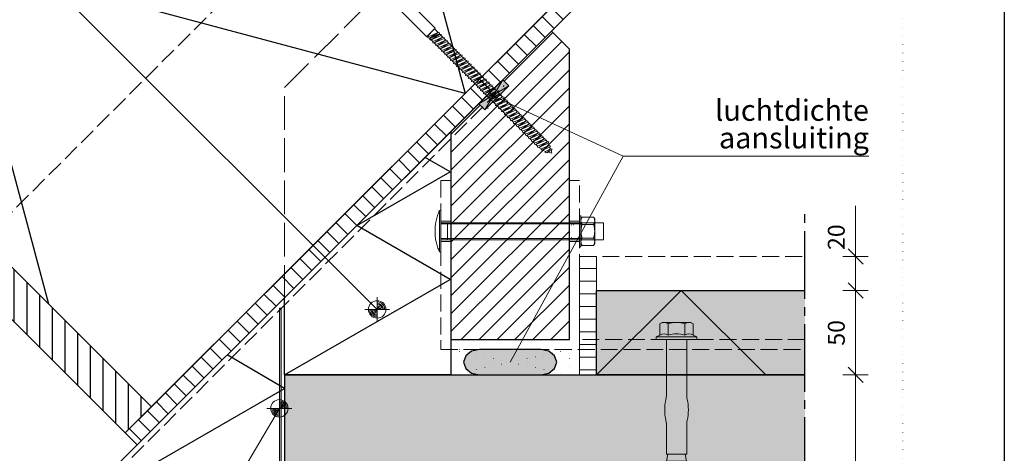
# Model space of a CAD drawing. Units: millimetres. Extents: x 0 to 1050, y 0 to 1485.
# Drawn here: x 468 to 1050, y 513 to 770 of the extents above; entities that cross this region are included whole.
import ezdxf

# ---------------------------------------------------------------- set-up
doc = ezdxf.new("R2010")
doc.units = ezdxf.units.MM
doc.header["$PDMODE"] = 65
for name, pattern in [('ALL_S16', [7.5, 7.5, 0]), ('ALL_S17', [3.5, 0, -3.5]), ('PUNKT2_S9', [5, 0, -5]), ('STRICHLINIE2_S3', [25, 20, -5]), ('STRICHPUNKT2_S5', [55, 40, -5, 5, -5]), ('VERDECKT2_S2', [13.5, 10, -3.5])]:
    doc.linetypes.add(name, pattern=pattern)
for name, color, linetype, lineweight in [('AANHAALLIJN', 7, 'Continuous', 18), ('AFBREEKLIJNEN', 7, 'Continuous', 35), ('ANKER', 7, 'Continuous', 25), ('BREEDPLAATVLOEREN', 2, 'Continuous', 100), ('DILALATIEVOEG EN AFDICHTING', 5, 'Continuous', 35), ('GLASWOL', 5, 'Continuous', 35), ('KALKZANDSTEEN', 2, 'Continuous', 100), ('Maatlijnen 1_5', 7, 'Continuous', 18), ('POLYISOCYANURAAT (PIR)', 5, 'Continuous', 35), ('SANDWICH DAKELEMENTEN', 30, 'Continuous', 70), ('STEENWOL', 5, 'Continuous', 35), ('VLOERBEDEKKING', 5, 'Continuous', 35), ('ZANDCEMENT DEKVLOEREN', 5, 'Continuous', 35)]:
    doc.layers.add(name, color=color, linetype=linetype, lineweight=lineweight)
doc.styles.add('Trebuchet MS', font='trebuc.ttf')
doc.dimstyles.new('_DIMSTYLE_4', dxfattribs={"dimtxt": 10, "dimasz": 15, "dimexe": 0, "dimexo": 0.001, "dimgap": 5, "dimtad": 2, "dimdec": 0, "dimrnd": 0.1, "dimzin": 12, "dimdsep": 46, "dimtxsty": 'Trebuchet MS', "dimblk1": 'ALL_ML_STRICH', "dimblk2": 'ALL_ML_STRICH', "dimsah": 1, "dimcen": 0, "dimse1": 1, "dimse2": 1, "dimclrd": 30, "dimclre": 30, "dimclrt": 30, "dimadec": 0, "dimazin": 0, "dimtfac": 1, "dimtdec": 0, "dimtix": 1, "dimtmove": 2, "dimatfit": 3, "dimfxl": 1, "dimtzin": 0, "dimlwd": 0, "dimlwe": 18, "dimarcsym": 0})

# ---------------------------------------------------------------- blocks, each defined once
blk = doc.blocks.new('COMPLEXOBJECT_2')
at = {"layer": 'SANDWICH DAKELEMENTEN', "color": 30, "linetype": 'Continuous', "lineweight": 18}
for p, q in [((550.35, 928.12), (547.52, 930.94)), ((549.82, 933.14), (552.6, 930.36)), ((543.03, 926.45), (545.86, 923.63)), ((552.6, 930.36), (550.35, 928.12)), ((543.61, 921.38), (540.84, 924.15)), ((545.86, 923.63), (543.61, 921.38)), ((710.28, 758.74), (715.39, 762.12)), ((711.31, 757.72), (716.42, 761.1)), ((713.08, 755.95), (718.18, 759.33)), ((714.84, 754.18), (719.95, 757.56)), ((716.61, 752.41), (721.72, 755.79)), ((718.38, 750.65), (723.49, 754.02)), ((720.15, 748.88), (725.25, 752.26)), ((721.92, 747.11), (727.02, 750.49)), ((723.68, 745.34), (728.79, 748.72)), ((725.45, 743.58), (730.56, 746.95)), ((727.22, 741.81), (732.33, 745.19)), ((728.99, 740.04), (734.09, 743.42)), ((730.75, 738.27), (735.86, 741.65)), ((732.52, 736.5), (737.63, 739.88)), ((734.29, 734.74), (739.4, 738.11)), ((736.06, 732.97), (741.16, 736.35)), ((737.83, 731.2), (742.93, 734.58)), ((739.59, 729.43), (744.7, 732.81)), ((741.36, 727.67), (746.47, 731.04)), ((743.13, 725.9), (748.24, 729.28)), ((744.9, 724.13), (750, 727.51)), ((746.66, 722.36), (751.77, 725.74)), ((748.43, 720.59), (753.54, 723.97)), ((750.2, 718.83), (755.31, 722.2)), ((751.97, 717.06), (757.07, 720.44)), ((753.74, 715.29), (758.84, 718.67)), ((755.5, 713.52), (760.61, 716.9)), ((757.27, 711.76), (762.38, 715.13)), ((759.04, 709.99), (764.15, 713.37)), ((760.81, 708.22), (765.91, 711.6)), ((762.57, 706.45), (767.68, 709.83)), ((764.34, 704.68), (769.45, 708.06)), ((766.11, 702.92), (771.22, 706.29)), ((767.88, 701.15), (772.98, 704.53)), ((769.64, 699.38), (774.75, 702.76)), ((771.41, 697.61), (776.52, 700.99)), ((773.18, 695.85), (778.29, 699.22)), ((774.95, 694.08), (780.06, 697.46)), ((777.21, 692.56), (780.93, 695.23)), ((779.59, 690.93), (781.91, 693.24))]:
    blk.add_line(p, q, dxfattribs=at)
for points in [[(563.97, 945.39), (563.26, 946.1), (558, 941.43), (554.47, 932.24), (541.74, 919.51), (532.55, 915.97), (527.88, 910.72), (528.59, 910.01), (533.26, 915.26), (542.45, 918.8), (545.98, 922.34)], [(551.64, 927.99), (555.18, 931.53), (558.71, 940.72), (563.97, 945.39)], [(548.31, 933.02), (544.57, 929.41), (540.96, 925.67)], [(547.52, 930.94), (550.35, 928.12), (545.86, 923.63), (543.03, 926.45)]]:
    blk.add_lwpolyline(points, dxfattribs=at)
for points in [[(543.39, 923.87), (533.43, 933.83), (540.15, 940.54), (550.1, 930.59), (543.39, 923.87)], [(558, 941.43), (549.77, 933.19), (552.6, 930.36), (554.47, 932.24), (558, 941.43)], [(550.23, 927.99), (713.65, 764.57), (708.7, 759.62), (545.28, 923.04), (550.23, 927.99)], [(532.55, 915.97), (540.79, 924.21), (543.61, 921.38), (541.74, 919.51), (532.55, 915.97)], [(713.3, 764.21), (709.06, 759.97), (709.54, 759.49), (715.39, 762.12), (713.3, 764.21)], [(709.54, 759.49), (709.44, 758.88), (710.28, 758.74), (716.14, 761.38), (716.23, 761.99), (715.39, 762.12), (709.54, 759.49)], [(710.28, 758.74), (711.31, 757.72), (717.16, 760.35), (716.14, 761.38), (710.28, 758.74)], [(710.57, 758.46), (710.47, 757.85), (711.31, 757.72), (717.16, 760.35), (717.26, 760.96), (716.42, 761.1), (710.57, 758.46)], [(711.31, 757.72), (712.33, 756.69), (718.18, 759.33), (717.16, 760.35), (711.31, 757.72)], [(712.33, 756.69), (712.24, 756.08), (713.08, 755.95), (718.93, 758.58), (719.02, 759.19), (718.18, 759.33), (712.33, 756.69)], [(713.08, 755.95), (714.1, 754.93), (719.95, 757.56), (718.93, 758.58), (713.08, 755.95)], [(714.1, 754.93), (714, 754.32), (714.84, 754.18), (720.7, 756.82), (720.79, 757.43), (719.95, 757.56), (714.1, 754.93)], [(714.84, 754.18), (715.87, 753.16), (721.72, 755.79), (720.7, 756.82), (714.84, 754.18)], [(715.87, 753.16), (715.77, 752.55), (716.61, 752.41), (722.46, 755.05), (722.56, 755.66), (721.72, 755.79), (715.87, 753.16)], [(716.61, 752.41), (717.64, 751.39), (723.49, 754.02), (722.46, 755.05), (716.61, 752.41)], [(717.64, 751.39), (717.54, 750.78), (718.38, 750.65), (724.23, 753.28), (724.33, 753.89), (723.49, 754.02), (717.64, 751.39)], [(718.38, 750.65), (719.4, 749.62), (725.25, 752.26), (724.23, 753.28), (718.38, 750.65)], [(719.4, 749.62), (719.31, 749.01), (720.15, 748.88), (726, 751.51), (726.1, 752.12), (725.25, 752.26), (719.4, 749.62)], [(720.15, 748.88), (721.17, 747.85), (727.02, 750.49), (726, 751.51), (720.15, 748.88)], [(721.17, 747.85), (721.08, 747.24), (721.92, 747.11), (727.77, 749.75), (727.86, 750.36), (727.02, 750.49), (721.17, 747.85)], [(721.92, 747.11), (722.94, 746.09), (728.79, 748.72), (727.77, 749.75), (721.92, 747.11)], [(722.94, 746.09), (722.84, 745.48), (723.68, 745.34), (729.53, 747.98), (729.63, 748.59), (728.79, 748.72), (722.94, 746.09)], [(723.68, 745.34), (724.71, 744.32), (730.56, 746.95), (729.53, 747.98), (723.68, 745.34)], [(724.71, 744.32), (724.61, 743.71), (725.45, 743.58), (731.3, 746.21), (731.4, 746.82), (730.56, 746.95), (724.71, 744.32)], [(725.45, 743.58), (726.48, 742.55), (732.33, 745.19), (731.3, 746.21), (725.45, 743.58)], [(726.48, 742.55), (726.38, 741.94), (727.22, 741.81), (733.07, 744.44), (733.17, 745.05), (732.33, 745.19), (726.48, 742.55)], [(727.22, 741.81), (728.24, 740.78), (734.09, 743.42), (733.07, 744.44), (727.22, 741.81)], [(728.24, 740.78), (728.15, 740.17), (728.99, 740.04), (734.84, 742.67), (734.93, 743.28), (734.09, 743.42), (728.24, 740.78)], [(728.99, 740.04), (730.01, 739.02), (735.86, 741.65), (734.84, 742.67), (728.99, 740.04)], [(730.01, 739.02), (729.91, 738.41), (730.75, 738.27), (736.61, 740.91), (736.7, 741.52), (735.86, 741.65), (730.01, 739.02)], [(730.75, 738.27), (731.78, 737.25), (737.63, 739.88), (736.61, 740.91), (730.75, 738.27)], [(731.78, 737.25), (731.68, 736.64), (732.52, 736.5), (738.37, 739.14), (738.47, 739.75), (737.63, 739.88), (731.78, 737.25)], [(732.52, 736.5), (733.55, 735.48), (739.4, 738.11), (738.37, 739.14), (732.52, 736.5)], [(733.55, 735.48), (733.45, 734.87), (734.29, 734.74), (740.14, 737.37), (740.24, 737.98), (739.4, 738.11), (733.55, 735.48)], [(734.29, 734.74), (735.31, 733.71), (741.16, 736.35), (740.14, 737.37), (734.29, 734.74)], [(735.31, 733.71), (735.22, 733.1), (736.06, 732.97), (741.91, 735.6), (742, 736.21), (741.16, 736.35), (735.31, 733.71)], [(736.06, 732.97), (737.08, 731.94), (742.93, 734.58), (741.91, 735.6), (736.06, 732.97)], [(737.08, 731.94), (736.98, 731.33), (737.83, 731.2), (743.68, 733.84), (743.77, 734.45), (742.93, 734.58), (737.08, 731.94)], [(737.83, 731.2), (738.85, 730.18), (744.7, 732.81), (743.68, 733.84), (737.83, 731.2)], [(738.85, 730.18), (738.75, 729.57), (739.59, 729.43), (745.44, 732.07), (745.54, 732.68), (744.7, 732.81), (738.85, 730.18)], [(739.59, 729.43), (740.62, 728.41), (746.47, 731.04), (745.44, 732.07), (739.59, 729.43)], [(740.62, 728.41), (740.52, 727.8), (741.36, 727.67), (747.21, 730.3), (747.31, 730.91), (746.47, 731.04), (740.62, 728.41)], [(741.36, 727.67), (742.38, 726.64), (748.24, 729.28), (747.21, 730.3), (741.36, 727.67)], [(742.38, 726.64), (742.29, 726.03), (743.13, 725.9), (748.98, 728.53), (749.08, 729.14), (748.24, 729.28), (742.38, 726.64)], [(743.13, 725.9), (744.15, 724.87), (750, 727.51), (748.98, 728.53), (743.13, 725.9)], [(744.15, 724.87), (744.06, 724.26), (744.9, 724.13), (750.75, 726.76), (750.84, 727.38), (750, 727.51), (744.15, 724.87)], [(744.9, 724.13), (745.92, 723.11), (751.77, 725.74), (750.75, 726.76), (744.9, 724.13)], [(745.92, 723.11), (745.82, 722.5), (746.66, 722.36), (752.51, 725), (752.61, 725.61), (751.77, 725.74), (745.92, 723.11)], [(746.66, 722.36), (747.69, 721.34), (753.54, 723.97), (752.51, 725), (746.66, 722.36)], [(747.69, 721.34), (747.59, 720.73), (748.43, 720.59), (754.28, 723.23), (754.38, 723.84), (753.54, 723.97), (747.69, 721.34)], [(748.43, 720.59), (749.46, 719.57), (755.31, 722.2), (754.28, 723.23), (748.43, 720.59)], [(749.46, 719.57), (749.36, 718.96), (750.2, 718.83), (756.05, 721.46), (756.15, 722.07), (755.31, 722.2), (749.46, 719.57)], [(750.2, 718.83), (751.22, 717.8), (757.07, 720.44), (756.05, 721.46), (750.2, 718.83)], [(751.22, 717.8), (751.13, 717.19), (751.97, 717.06), (757.82, 719.69), (757.91, 720.3), (757.07, 720.44), (751.22, 717.8)], [(751.97, 717.06), (752.99, 716.03), (758.84, 718.67), (757.82, 719.69), (751.97, 717.06)], [(752.99, 716.03), (752.89, 715.42), (753.74, 715.29), (759.59, 717.93), (759.68, 718.54), (758.84, 718.67), (752.99, 716.03)], [(753.74, 715.29), (754.76, 714.27), (760.61, 716.9), (759.59, 717.93), (753.74, 715.29)], [(754.76, 714.27), (754.66, 713.66), (755.5, 713.52), (761.35, 716.16), (761.45, 716.77), (760.61, 716.9), (754.76, 714.27)], [(755.5, 713.52), (756.53, 712.5), (762.38, 715.13), (761.35, 716.16), (755.5, 713.52)], [(756.53, 712.5), (756.43, 711.89), (757.27, 711.76), (763.12, 714.39), (763.22, 715), (762.38, 715.13), (756.53, 712.5)], [(757.27, 711.76), (758.29, 710.73), (764.15, 713.37), (763.12, 714.39), (757.27, 711.76)], [(758.29, 710.73), (758.2, 710.12), (759.04, 709.99), (764.89, 712.62), (764.99, 713.23), (764.15, 713.37), (758.29, 710.73)], [(759.04, 709.99), (760.06, 708.96), (765.91, 711.6), (764.89, 712.62), (759.04, 709.99)], [(760.06, 708.96), (759.97, 708.35), (760.81, 708.22), (766.66, 710.85), (766.75, 711.47), (765.91, 711.6), (760.06, 708.96)], [(760.81, 708.22), (761.83, 707.2), (767.68, 709.83), (766.66, 710.85), (760.81, 708.22)], [(761.83, 707.2), (761.73, 706.59), (762.57, 706.45), (768.42, 709.09), (768.52, 709.7), (767.68, 709.83), (761.83, 707.2)], [(762.57, 706.45), (763.6, 705.43), (769.45, 708.06), (768.42, 709.09), (762.57, 706.45)], [(763.6, 705.43), (763.5, 704.82), (764.34, 704.68), (770.19, 707.32), (770.29, 707.93), (769.45, 708.06), (763.6, 705.43)], [(764.34, 704.68), (765.37, 703.66), (771.22, 706.29), (770.19, 707.32), (764.34, 704.68)], [(765.37, 703.66), (765.27, 703.05), (766.11, 702.92), (771.96, 705.55), (772.06, 706.16), (771.22, 706.29), (765.37, 703.66)], [(766.11, 702.92), (767.13, 701.89), (772.98, 704.53), (771.96, 705.55), (766.11, 702.92)], [(767.13, 701.89), (767.04, 701.28), (767.88, 701.15), (773.73, 703.78), (773.82, 704.39), (772.98, 704.53), (767.13, 701.89)], [(767.88, 701.15), (768.9, 700.12), (774.75, 702.76), (773.73, 703.78), (767.88, 701.15)], [(768.9, 700.12), (768.8, 699.51), (769.64, 699.38), (775.5, 702.02), (775.59, 702.63), (774.75, 702.76), (768.9, 700.12)], [(769.64, 699.38), (770.67, 698.36), (776.52, 700.99), (775.5, 702.02), (769.64, 699.38)], [(770.67, 698.36), (770.57, 697.75), (771.41, 697.61), (777.26, 700.25), (777.36, 700.86), (776.52, 700.99), (770.67, 698.36)], [(771.41, 697.61), (772.44, 696.59), (778.29, 699.22), (777.26, 700.25), (771.41, 697.61)], [(772.44, 696.59), (772.34, 695.98), (773.18, 695.85), (779.03, 698.48), (779.13, 699.09), (778.29, 699.22), (772.44, 696.59)], [(773.18, 695.85), (774.2, 694.82), (780.06, 697.46), (779.03, 698.48), (773.18, 695.85)], [(774.2, 694.82), (774.11, 694.21), (774.95, 694.08), (780.56, 696.59), (780.9, 697.32), (780.06, 697.46), (774.2, 694.82)], [(774.95, 694.08), (776.47, 693.31), (780.93, 695.23), (780.56, 696.59), (774.95, 694.08)], [(776.47, 693.31), (776.37, 692.7), (777.21, 692.56), (781.19, 694.24), (781.77, 695.1), (780.93, 695.23), (776.47, 693.31)], [(777.21, 692.56), (778.85, 691.68), (781.91, 693.24), (781.19, 694.24), (777.21, 692.56)], [(778.85, 691.68), (778.75, 691.07), (779.59, 690.93), (782.17, 692.25), (782.75, 693.1), (781.91, 693.24), (778.85, 691.68)], [(782.17, 692.25), (780.29, 691.29), (782.6, 690.67), (782.17, 692.25)]]:
    blk.add_lwpolyline(points, close=True, dxfattribs=at)
for centre, radius, start, end in [((548.49, 925.49), 5.54, 100.03966, 169.96034), ((552.39, 930.29), 4.91, 146.20603, 172.30645), ((549.11, 932.43), 1, 45, 143.79307), ((541.55, 924.86), 1, 126.20693, 225), ((543.69, 921.59), 4.91, 97.69355, 123.79397)]:
    blk.add_arc(centre, radius, start, end, dxfattribs=at)
blk = doc.blocks.new('NSY154')
at = {"color": 0, "linetype": 'ByBlock', "lineweight": -2}
for p, q in [((0, -3.75), (0, 3.75)), ((-3.75, 0), (3.75, 0)), ((-2.62125, 0), (2.625, 0)), ((0, -2.625), (0, 2.625))]:
    blk.add_line(p, q, dxfattribs=at)
blk.add_circle((0, 0), 2.625, dxfattribs=at)
for radius, start, end in [(2.25, 180, 270), (1.875, 180, 270), (1.5, 180, 270), (1.125, 180, 270), (0.75, 180, 270), (0.375, 180, 270), (2.25, 0, 90), (1.875, 0, 90), (1.5, 0, 90), (1.125, 0, 90), (0.75, 0, 90), (0.375, 0, 90)]:
    blk.add_arc((0, 0), radius, start, end, dxfattribs=at)
blk = doc.blocks.new('COMPLEXOBJECT_3')
at = {"layer": 'SANDWICH DAKELEMENTEN', "color": 30, "linetype": 'ALL_S16', "lineweight": 18}
for p, q in [((799.84, 651.78), (800.49, 652.9)), ((799.84, 637.28), (799.84, 651.78)), ((799.95, 651.67), (799.93, 651.58)), ((799.97, 651.76), (799.95, 651.67)), ((800, 651.85), (799.97, 651.76)), ((800.02, 651.94), (800, 651.85)), ((800.05, 652.02), (800.02, 651.94)), ((800.08, 652.11), (800.05, 652.02)), ((800.12, 652.2), (800.08, 652.11)), ((800.15, 652.28), (800.12, 652.2)), ((800.19, 652.36), (800.15, 652.28)), ((800.23, 652.44), (800.19, 652.36)), ((800.27, 652.52), (800.23, 652.44)), ((800.31, 652.6), (800.27, 652.52)), ((800.35, 652.68), (800.31, 652.6)), ((800.39, 652.76), (800.35, 652.68)), ((800.44, 652.83), (800.39, 652.76)), ((800.49, 652.9), (800.44, 652.83)), ((800.49, 652.9), (807.31, 652.9)), ((807.31, 652.9), (807.36, 652.83)), ((807.31, 652.9), (807.96, 651.78)), ((807.36, 652.83), (807.41, 652.76)), ((807.41, 652.76), (807.45, 652.68)), ((807.45, 652.68), (807.49, 652.6)), ((807.49, 652.6), (807.54, 652.52)), ((807.54, 652.52), (807.58, 652.44)), ((807.58, 652.44), (807.61, 652.36)), ((807.61, 652.36), (807.65, 652.28)), ((807.65, 652.28), (807.69, 652.2)), ((807.69, 652.2), (807.72, 652.11)), ((807.72, 652.11), (807.75, 652.02)), ((807.75, 652.02), (807.78, 651.94)), ((807.78, 651.94), (807.81, 651.85)), ((807.81, 651.85), (807.83, 651.76)), ((807.83, 651.76), (807.85, 651.67)), ((807.85, 651.67), (807.88, 651.58)), ((807.96, 651.78), (807.96, 637.28)), ((798.59, 649.49), (717.01, 649.53)), ((799.84, 648.9), (717.01, 648.9)), ((798.59, 649.49), (813.25, 649.49)), ((799.85, 651.02), (799.84, 650.93)), ((799.84, 650.93), (799.84, 650.83)), ((799.84, 650.83), (799.84, 650.74)), ((799.84, 650.74), (799.84, 650.64)), ((799.84, 650.64), (799.84, 650.55)), ((799.84, 650.55), (799.85, 650.46)), ((799.86, 651.21), (799.85, 651.12)), ((799.85, 651.12), (799.85, 651.02)), ((799.85, 650.46), (799.85, 650.36)), ((799.85, 650.36), (799.86, 650.27)), ((799.88, 651.3), (799.86, 651.21)), ((799.86, 650.27), (799.88, 650.18)), ((799.89, 651.4), (799.88, 651.3)), ((799.88, 650.18), (799.89, 650.08)), ((799.91, 651.49), (799.89, 651.4)), ((799.89, 650.08), (799.91, 649.99)), ((799.91, 645.85), (799.89, 645.69)), ((799.93, 651.58), (799.91, 651.49)), ((799.91, 649.99), (799.93, 649.9)), ((799.92, 646.02), (799.91, 645.85)), ((799.94, 646.18), (799.92, 646.02)), ((799.93, 649.9), (799.95, 649.81)), ((799.97, 646.35), (799.94, 646.18)), ((799.95, 649.81), (799.97, 649.72)), ((799.97, 649.72), (800, 649.63)), ((799.99, 646.51), (799.97, 646.35)), ((800.02, 646.67), (799.99, 646.51)), ((800, 649.63), (800.02, 649.54)), ((800.02, 649.54), (800.05, 649.45)), ((800.05, 646.83), (800.02, 646.67)), ((800.05, 649.45), (800.08, 649.37)), ((800.08, 647), (800.05, 646.83)), ((800.08, 649.37), (800.12, 649.28)), ((800.11, 647.16), (800.08, 647)), ((800.14, 647.32), (800.11, 647.16)), ((800.12, 649.28), (800.15, 649.2)), ((800.18, 647.48), (800.14, 647.32)), ((800.15, 649.2), (800.19, 649.12)), ((800.22, 647.64), (800.18, 647.48)), ((800.19, 649.12), (800.23, 649.03)), ((800.26, 647.79), (800.22, 647.64)), ((800.23, 649.03), (800.27, 648.95)), ((800.3, 647.95), (800.26, 647.79)), ((800.27, 648.95), (800.31, 648.87)), ((800.34, 648.11), (800.3, 647.95)), ((800.31, 648.87), (800.35, 648.8)), ((800.39, 648.26), (800.34, 648.11)), ((800.35, 648.8), (800.39, 648.72)), ((800.39, 648.72), (800.49, 648.57)), ((800.44, 648.42), (800.39, 648.26)), ((800.49, 648.57), (800.44, 648.42)), ((807.31, 648.57), (800.49, 648.57)), ((807.41, 648.72), (807.31, 648.57)), ((807.31, 648.57), (807.36, 648.42)), ((807.36, 648.42), (807.41, 648.26)), ((807.45, 648.8), (807.41, 648.72)), ((807.41, 648.26), (807.46, 648.11)), ((807.49, 648.87), (807.45, 648.8)), ((807.46, 648.11), (807.5, 647.95)), ((807.54, 648.95), (807.49, 648.87)), ((807.5, 647.95), (807.54, 647.79)), ((807.58, 649.03), (807.54, 648.95)), ((807.54, 647.79), (807.58, 647.64)), ((807.61, 649.12), (807.58, 649.03)), ((807.58, 647.64), (807.62, 647.48)), ((807.65, 649.2), (807.61, 649.12)), ((807.62, 647.48), (807.66, 647.32)), ((807.69, 649.28), (807.65, 649.2)), ((807.66, 647.32), (807.69, 647.16)), ((807.72, 649.37), (807.69, 649.28)), ((807.69, 647.16), (807.73, 647)), ((807.75, 649.45), (807.72, 649.37)), ((807.73, 647), (807.76, 646.83)), ((807.78, 649.54), (807.75, 649.45)), ((807.76, 646.83), (807.78, 646.67)), ((807.81, 649.63), (807.78, 649.54)), ((807.78, 646.67), (807.81, 646.51)), ((807.83, 649.72), (807.81, 649.63)), ((807.81, 646.51), (807.84, 646.35)), ((807.85, 649.81), (807.83, 649.72)), ((807.84, 646.35), (807.86, 646.18)), ((807.88, 649.9), (807.85, 649.81)), ((807.86, 646.18), (807.88, 646.02)), ((807.88, 651.58), (807.89, 651.49)), ((807.89, 649.99), (807.88, 649.9)), ((807.88, 646.02), (807.9, 645.85)), ((807.89, 651.49), (807.91, 651.4)), ((807.91, 650.08), (807.89, 649.99)), ((807.9, 645.85), (807.91, 645.69)), ((807.91, 651.4), (807.93, 651.3)), ((807.93, 650.18), (807.91, 650.08)), ((807.93, 651.3), (807.94, 651.21)), ((807.94, 650.27), (807.93, 650.18)), ((807.94, 651.21), (807.95, 651.12)), ((807.95, 650.36), (807.94, 650.27)), ((807.95, 651.12), (807.96, 651.02)), ((807.96, 650.46), (807.95, 650.36)), ((807.96, 651.02), (807.96, 650.93)), ((807.96, 650.93), (807.97, 650.83)), ((807.97, 650.64), (807.96, 650.55)), ((807.96, 650.55), (807.96, 650.46)), ((807.97, 650.83), (807.97, 650.74)), ((807.97, 650.74), (807.97, 650.64)), ((813.25, 649.49), (813.25, 639.49)), ((799.84, 640.15), (717.01, 640.15)), ((799.85, 645.03), (799.84, 644.86)), ((799.84, 644.86), (799.84, 644.7)), ((799.84, 644.7), (799.84, 644.53)), ((799.84, 644.53), (799.84, 644.36)), ((799.84, 644.36), (799.84, 644.2)), ((799.84, 644.2), (799.85, 644.03)), ((799.86, 645.19), (799.85, 645.03)), ((799.85, 644.03), (799.86, 643.87)), ((799.87, 645.36), (799.86, 645.19)), ((799.86, 643.87), (799.87, 643.7)), ((799.88, 645.52), (799.87, 645.36)), ((799.87, 643.7), (799.88, 643.53)), ((799.89, 645.69), (799.88, 645.52)), ((799.88, 643.53), (799.89, 643.37)), ((799.89, 643.37), (799.91, 643.2)), ((799.91, 643.2), (799.92, 643.04)), ((799.92, 643.04), (799.94, 642.88)), ((799.94, 642.88), (799.97, 642.71)), ((799.97, 642.71), (799.99, 642.55)), ((799.99, 642.55), (800.02, 642.39)), ((800.02, 642.39), (800.05, 642.22)), ((800.05, 642.22), (800.08, 642.06)), ((800.08, 642.06), (800.11, 641.9)), ((800.11, 641.9), (800.14, 641.74)), ((800.14, 641.74), (800.18, 641.58)), ((800.18, 641.58), (800.22, 641.42)), ((800.19, 639.94), (800.23, 640.02)), ((800.22, 641.42), (800.26, 641.26)), ((800.23, 640.02), (800.27, 640.1)), ((800.26, 641.26), (800.3, 641.11)), ((800.27, 640.1), (800.31, 640.18)), ((800.3, 641.11), (800.34, 640.95)), ((800.31, 640.18), (800.35, 640.26)), ((800.34, 640.95), (800.39, 640.79)), ((800.35, 640.26), (800.39, 640.34)), ((800.39, 640.79), (800.49, 640.48)), ((800.39, 640.34), (800.49, 640.48)), ((807.31, 640.48), (800.49, 640.48)), ((807.41, 640.79), (807.31, 640.48)), ((807.41, 640.34), (807.31, 640.48)), ((807.46, 640.95), (807.41, 640.79)), ((807.45, 640.26), (807.41, 640.34)), ((807.49, 640.18), (807.45, 640.26)), ((807.5, 641.11), (807.46, 640.95)), ((807.54, 640.1), (807.49, 640.18)), ((807.54, 641.26), (807.5, 641.11)), ((807.58, 641.42), (807.54, 641.26)), ((807.58, 640.02), (807.54, 640.1)), ((807.62, 641.58), (807.58, 641.42)), ((807.61, 639.94), (807.58, 640.02)), ((807.66, 641.74), (807.62, 641.58)), ((807.69, 641.9), (807.66, 641.74)), ((807.73, 642.06), (807.69, 641.9)), ((807.76, 642.22), (807.73, 642.06)), ((807.78, 642.39), (807.76, 642.22)), ((807.81, 642.55), (807.78, 642.39)), ((807.84, 642.71), (807.81, 642.55)), ((807.86, 642.88), (807.84, 642.71)), ((807.88, 643.04), (807.86, 642.88)), ((807.9, 643.2), (807.88, 643.04)), ((807.91, 643.37), (807.9, 643.2)), ((807.91, 645.69), (807.93, 645.52)), ((807.93, 643.53), (807.91, 643.37)), ((807.93, 645.52), (807.94, 645.36)), ((807.94, 643.7), (807.93, 643.53)), ((807.94, 645.36), (807.95, 645.19)), ((807.95, 643.87), (807.94, 643.7)), ((807.95, 645.19), (807.95, 645.03)), ((807.95, 645.03), (807.96, 644.86)), ((807.96, 644.2), (807.95, 644.03)), ((807.95, 644.03), (807.95, 643.87)), ((807.96, 644.86), (807.96, 644.7)), ((807.96, 644.7), (807.96, 644.53)), ((807.96, 644.53), (807.96, 644.36)), ((807.96, 644.36), (807.96, 644.2)), ((717.01, 639.53), (798.59, 639.49)), ((798.59, 639.49), (813.25, 639.49)), ((799.84, 638.51), (799.85, 638.6)), ((799.84, 638.41), (799.84, 638.51)), ((799.84, 638.32), (799.84, 638.41)), ((799.84, 638.22), (799.84, 638.32)), ((799.84, 638.13), (799.84, 638.22)), ((799.85, 638.04), (799.84, 638.13)), ((800.49, 636.15), (799.84, 637.28)), ((799.85, 638.7), (799.86, 638.79)), ((799.85, 638.6), (799.85, 638.7)), ((799.85, 637.94), (799.85, 638.04)), ((799.86, 637.85), (799.85, 637.94)), ((799.86, 638.79), (799.88, 638.88)), ((799.88, 637.76), (799.86, 637.85)), ((799.88, 638.88), (799.89, 638.98)), ((799.89, 637.66), (799.88, 637.76)), ((799.89, 638.98), (799.91, 639.07)), ((799.91, 637.57), (799.89, 637.66)), ((799.91, 639.07), (799.93, 639.16)), ((799.93, 637.48), (799.91, 637.57)), ((799.93, 639.16), (799.95, 639.25)), ((799.95, 637.39), (799.93, 637.48)), ((799.95, 639.25), (799.97, 639.34)), ((799.97, 637.3), (799.95, 637.39)), ((799.97, 639.34), (800, 639.43)), ((800, 637.21), (799.97, 637.3)), ((800, 639.43), (800.02, 639.52)), ((800.02, 637.12), (800, 637.21)), ((800.02, 639.52), (800.05, 639.6)), ((800.05, 637.03), (800.02, 637.12)), ((800.05, 639.6), (800.08, 639.69)), ((800.08, 636.95), (800.05, 637.03)), ((800.08, 639.69), (800.12, 639.78)), ((800.12, 636.86), (800.08, 636.95)), ((800.12, 639.78), (800.15, 639.86)), ((800.15, 636.78), (800.12, 636.86)), ((800.15, 639.86), (800.19, 639.94)), ((800.19, 636.7), (800.15, 636.78)), ((800.23, 636.61), (800.19, 636.7)), ((800.27, 636.53), (800.23, 636.61)), ((800.31, 636.45), (800.27, 636.53)), ((800.35, 636.38), (800.31, 636.45)), ((800.39, 636.3), (800.35, 636.38)), ((800.44, 636.23), (800.39, 636.3)), ((800.49, 636.15), (800.44, 636.23)), ((807.31, 636.15), (800.49, 636.15)), ((807.96, 637.28), (807.31, 636.15)), ((807.31, 636.15), (807.36, 636.23)), ((807.36, 636.23), (807.41, 636.3)), ((807.41, 636.3), (807.45, 636.38)), ((807.45, 636.38), (807.49, 636.45)), ((807.49, 636.45), (807.54, 636.53)), ((807.54, 636.53), (807.58, 636.61)), ((807.58, 636.61), (807.61, 636.7)), ((807.65, 639.86), (807.61, 639.94)), ((807.61, 636.7), (807.65, 636.78)), ((807.69, 639.78), (807.65, 639.86)), ((807.65, 636.78), (807.69, 636.86)), ((807.72, 639.69), (807.69, 639.78)), ((807.69, 636.86), (807.72, 636.95)), ((807.75, 639.6), (807.72, 639.69)), ((807.72, 636.95), (807.75, 637.03)), ((807.78, 639.52), (807.75, 639.6)), ((807.75, 637.03), (807.78, 637.12)), ((807.81, 639.43), (807.78, 639.52)), ((807.78, 637.12), (807.81, 637.21)), ((807.83, 639.34), (807.81, 639.43)), ((807.81, 637.21), (807.83, 637.3)), ((807.85, 639.25), (807.83, 639.34)), ((807.83, 637.3), (807.85, 637.39)), ((807.88, 639.16), (807.85, 639.25)), ((807.85, 637.39), (807.88, 637.48)), ((807.89, 639.07), (807.88, 639.16)), ((807.88, 637.48), (807.89, 637.57)), ((807.91, 638.98), (807.89, 639.07)), ((807.89, 637.57), (807.91, 637.66)), ((807.93, 638.88), (807.91, 638.98)), ((807.91, 637.66), (807.93, 637.76)), ((807.94, 638.79), (807.93, 638.88)), ((807.93, 637.76), (807.94, 637.85)), ((807.95, 638.7), (807.94, 638.79)), ((807.94, 637.85), (807.95, 637.94)), ((807.96, 638.6), (807.95, 638.7)), ((807.95, 637.94), (807.96, 638.04)), ((807.96, 638.51), (807.96, 638.6)), ((807.97, 638.41), (807.96, 638.51)), ((807.96, 638.13), (807.97, 638.22)), ((807.96, 638.04), (807.96, 638.13)), ((807.97, 638.32), (807.97, 638.41)), ((807.97, 638.22), (807.97, 638.32))]:
    blk.add_line(p, q, dxfattribs=at)
at = {"layer": 'SANDWICH DAKELEMENTEN', "color": 30, "linetype": 'VERDECKT2_S2', "lineweight": 18}
for p, q in [((717.01, 650.53), (723.01, 650.53)), ((793.01, 650.53), (799.01, 650.53)), ((717.01, 638.53), (723.01, 638.53)), ((793.01, 638.53), (799.01, 638.53))]:
    blk.add_line(p, q, dxfattribs=at)
at = {"layer": 'SANDWICH DAKELEMENTEN', "color": 30, "linetype": 'ALL_S16', "lineweight": 18}
for points in [[(716.17, 632.36), (716.17, 656.7), (717.01, 656.7), (717.01, 632.36), (716.17, 632.36)], [(799.84, 635.36), (799.84, 653.7), (799.01, 653.7), (799.01, 635.36), (799.84, 635.36)], [(717.01, 649.53), (720.93, 649.53), (720.93, 639.53), (717.01, 639.53), (717.01, 649.53)]]:
    blk.add_lwpolyline(points, close=True, dxfattribs=at)
at = {"layer": 'SANDWICH DAKELEMENTEN', "color": 30, "linetype": 'ALL_S17', "lineweight": 18}
blk.add_lwpolyline([(799.01, 640.74), (799.01, 648.24), (794.34, 648.24), (794.34, 640.74), (799.01, 640.74)], close=True, dxfattribs=at)
at = {"layer": 'SANDWICH DAKELEMENTEN', "color": 30, "linetype": 'ALL_S16', "lineweight": 18}
blk.add_arc((743.9, 644.53), 30.28, 156.31061, 203.68939, dxfattribs=at)
blk = doc.blocks.new('COMPLEXOBJECT_7')
at = {"layer": 'ANKER', "color": 5, "linetype": 'Continuous', "lineweight": 13}
for p, q in [((847.81, 590.53), (846.49, 589.77)), ((846.49, 583.03), (846.49, 589.77)), ((864.81, 590.53), (847.81, 590.53)), ((851.4, 583.03), (851.4, 589.77)), ((861.22, 583.03), (861.22, 589.77)), ((864.81, 590.53), (866.13, 589.77)), ((866.13, 583.03), (866.13, 589.77)), ((844.31, 582.03), (846.49, 583.03)), ((844.31, 580.53), (844.31, 582.03)), ((868.31, 582.03), (844.31, 582.03)), ((866.13, 583.03), (868.31, 582.03)), ((868.31, 580.53), (868.31, 582.03)), ((868.31, 580.53), (844.31, 580.53)), ((850.31, 580.53), (850.31, 547.53)), ((862.31, 580.53), (862.31, 547.53)), ((850.31, 530.29), (850.31, 512.71)), ((862.31, 530.29), (862.31, 512.71)), ((862.31, 512.71), (850.31, 512.71)), ((850.36, 508.53), (851.21, 512.71)), ((862.26, 508.53), (861.41, 512.71)), ((850.36, 508.53), (862.26, 508.53)), ((850.36, 506.03), (850.36, 508.53)), ((862.26, 506.03), (862.26, 508.53)), ((850.36, 506.03), (850.86, 505.53)), ((850.36, 506.03), (862.26, 506.03)), ((850.86, 505.53), (861.76, 505.53)), ((862.26, 506.03), (861.76, 505.53))]:
    blk.add_line(p, q, dxfattribs=at)
for centre, radius, start, end in [((848.94, 586.19), 4.34, 55.56153, 124.43847), ((856.31, 574.31), 16.22, 72.38303, 107.61697), ((863.67, 586.19), 4.34, 55.56153, 124.43847), ((848.94, 579.45), 4.34, 55.56153, 124.43847), ((856.31, 567.57), 16.22, 72.38303, 107.61697), ((863.67, 579.45), 4.34, 55.56153, 124.43847), ((840.31, 547.53), 10, 346.76155, 0), ((872.31, 547.53), 10, 180, 193.23845), ((876.94, 538.91), 27.63, 166.76155, 193.23845), ((835.68, 538.91), 27.63, 346.82317, 13.23845), ((840.31, 530.29), 10, 0, 13.23845), ((872.31, 530.29), 10, 166.59123, 180)]:
    blk.add_arc(centre, radius, start, end, dxfattribs=at)
blk = doc.blocks.new('ALL_ML_STRICH')
at = {"color": 0, "linetype": 'ByBlock', "lineweight": -2}
for p, q in [((0, -0.5), (0, 0.5)), ((-1, 0), (0.5, 0)), ((-0.3, -0.3), (0.3, 0.3))]:
    blk.add_line(p, q, dxfattribs=at)
blk = doc.blocks.new('*D22')
at = {"layer": 'DEFPOINTS', "color": 0, "linetype": 'Continuous', "transparency": 16777216}
for p in [(932.16, 559.53), (962.15, 559.53), (932.16, 359.53)]:
    blk.add_point(p, dxfattribs=at)
at = {"layer": 'Maatlijnen 1_5', "color": 30, "linetype": 'Continuous', "lineweight": 0, "transparency": 16777216}
blk.add_line((962.15, 374.53), (962.15, 544.53), dxfattribs=at)
at = {"layer": 'Maatlijnen 1_5', "color": 30, "linetype": 'Continuous', "lineweight": 0, "transparency": 16777216, "xscale": 15, "yscale": 15, "zscale": 15}
for p, rotation in [((962.15, 559.53), 90), ((962.15, 359.53), 270)]:
    blk.add_blockref('ALL_ML_STRICH', p, dxfattribs=dict(at, rotation=rotation))
at = {"layer": 'Maatlijnen 1_5', "color": 30, "linetype": 'Continuous', "lineweight": 18, "transparency": 16777216, "insert": (952.02, 459.24), "char_height": 10, "width": 21, "attachment_point": 5, "rotation": 90, "style": 'Trebuchet MS'}
blk.add_mtext('200', dxfattribs=at)
blk = doc.blocks.new('*D23')
at = {"layer": 'DEFPOINTS', "color": 0, "linetype": 'Continuous', "transparency": 16777216}
for p in [(932.16, 609.53), (962.15, 609.53), (932.16, 559.53)]:
    blk.add_point(p, dxfattribs=at)
at = {"layer": 'Maatlijnen 1_5', "color": 30, "linetype": 'Continuous', "lineweight": 0, "transparency": 16777216}
blk.add_line((962.15, 574.53), (962.15, 594.53), dxfattribs=at)
at = {"layer": 'Maatlijnen 1_5', "color": 30, "linetype": 'Continuous', "lineweight": 0, "transparency": 16777216, "xscale": 15, "yscale": 15, "zscale": 15}
for p, rotation in [((962.15, 609.53), 90), ((962.15, 559.53), 270)]:
    blk.add_blockref('ALL_ML_STRICH', p, dxfattribs=dict(at, rotation=rotation))
at = {"layer": 'Maatlijnen 1_5', "color": 30, "linetype": 'Continuous', "lineweight": 18, "transparency": 16777216, "insert": (952.02, 584.41), "char_height": 10, "width": 14, "attachment_point": 5, "rotation": 90, "style": 'Trebuchet MS'}
blk.add_mtext('50', dxfattribs=at)
blk = doc.blocks.new('*D24')
at = {"layer": 'DEFPOINTS', "color": 0, "linetype": 'Continuous', "transparency": 16777216}
for p in [(932.16, 629.53), (962.15, 629.53), (932.16, 609.53)]:
    blk.add_point(p, dxfattribs=at)
at = {"layer": 'Maatlijnen 1_5', "color": 30, "linetype": 'Continuous', "lineweight": 0, "transparency": 16777216}
for p, q in [((962.15, 644.53), (962.15, 659.53)), ((962.15, 609.53), (962.15, 629.53)), ((962.15, 594.53), (962.15, 579.53))]:
    blk.add_line(p, q, dxfattribs=at)
at = {"layer": 'Maatlijnen 1_5', "color": 30, "linetype": 'Continuous', "lineweight": 0, "transparency": 16777216, "xscale": 15, "yscale": 15, "zscale": 15}
for p, rotation in [((962.15, 629.53), 270), ((962.15, 609.53), 90)]:
    blk.add_blockref('ALL_ML_STRICH', p, dxfattribs=dict(at, rotation=rotation))
at = {"layer": 'Maatlijnen 1_5', "color": 30, "linetype": 'Continuous', "lineweight": 18, "transparency": 16777216, "insert": (952.02, 641.03), "char_height": 10, "width": 14, "attachment_point": 5, "rotation": 90, "style": 'Trebuchet MS'}
blk.add_mtext('20', dxfattribs=at)

msp = doc.modelspace()

# ---------------------------------------------------------------- hatches: boundary and pattern name
at = {"layer": 'BREEDPLAATVLOEREN', "linetype": 'Continuous', "lineweight": 25}
msp.add_hatch(color=253, dxfattribs=at).paths.add_polyline_path([(932.155, 409.53), (932.155, 559.53), (624.655, 559.53), (624.655, 369.53), (634.655, 409.53)])
at = {"layer": 'DILALATIEVOEG EN AFDICHTING', "linetype": 'Continuous', "lineweight": 25}
for color, points in [(253, [(739.463, 719.93), (742.998, 716.394), (757.14, 730.537), (753.605, 734.072)]), (253, [(739.463, 719.93), (742.998, 716.394), (757.14, 730.537), (753.605, 734.072)]), (250, [(621.655, 494.019), (622.655, 494.019), (622.655, 599.019), (621.655, 599.019)]), (252, [(776.13, 559.53), (780.818, 560.534), (784.249, 563.28), (785.505, 567.03), (784.249, 570.78), (780.818, 573.525), (776.13, 574.53), (739.88, 574.53), (735.193, 573.525), (731.761, 570.78), (730.505, 567.03), (731.761, 563.28), (735.193, 560.534), (739.88, 559.53)])]:
    msp.add_hatch(color=color, dxfattribs=at).paths.add_polyline_path(points)
at = {"layer": 'DILALATIEVOEG EN AFDICHTING', "linetype": 'Continuous', "lineweight": 13}
h = msp.add_hatch(dxfattribs=at)
h.set_pattern_fill('HATCHING_341', color=5, scale=5, angle=90, style=0, pattern_type=2)
h.set_pattern_definition([(180, (0, 0), (-2e-15, -15), []), (180, (3e-16, -7.5), (-2e-15, -15), [])])
h.paths.add_polyline_path([(799.005, 559.53), (809.005, 559.53), (809.005, 629.53), (799.005, 629.53)], flags=0)
at = {"layer": 'SANDWICH DAKELEMENTEN', "linetype": 'Continuous', "lineweight": 13}
h = msp.add_hatch(dxfattribs=at)
h.set_pattern_fill('HATCHING_341', color=5, scale=5, angle=45, style=0, pattern_type=2)
h.set_pattern_definition([(135, (0, 0), (-10.6066, -10.6066), []), (135, (-5.303, -5.303), (-10.6066, -10.6066), [])])
h.paths.add_polyline_path([(537.638, 518.105), (958.965, 939.433), (951.894, 946.504), (530.567, 525.177)], flags=0)
at = {"layer": 'SANDWICH DAKELEMENTEN', "linetype": 'Continuous', "lineweight": 25}
h = msp.add_hatch(dxfattribs=at)
h.set_pattern_fill('HATCHING_301', scale=5, style=0, pattern_type=2)
h.set_pattern_definition([(45, (0, 0), (-10.6066, 10.6066), []), (45, (-5.303, 5.303), (-10.6066, 10.6066), [])])
h.paths.add_polyline_path([(793.005, 580.53), (793.005, 752.259), (782.399, 762.866), (753.605, 734.072), (757.14, 730.537), (742.998, 716.394), (739.463, 719.93), (723.005, 703.473), (723.005, 580.53)], flags=0)
h = msp.add_hatch(dxfattribs=at)
h.set_pattern_fill('HATCHING_301', scale=5, angle=45, style=0, pattern_type=2)
h.set_pattern_definition([(90, (0, 0), (-15, 9e-16), []), (90, (-7.5, 0), (-15, 9e-16), [])])
h.paths.add_polyline_path([(546.132, 540.742), (355.261, 731.613), (339.705, 716.057), (530.576, 525.186)], flags=0)
at = {"layer": 'ZANDCEMENT DEKVLOEREN', "linetype": 'Continuous', "lineweight": 25}
msp.add_hatch(color=254, dxfattribs=at).paths.add_polyline_path([(809.005, 559.53), (932.155, 559.53), (932.155, 609.53), (809.005, 609.53)])

# ---------------------------------------------------------------- linework, layer by layer
at = {"layer": 'AANHAALLIJN', "color": 30, "linetype": 'Continuous', "lineweight": 18}
for p, q in [((824.75, 689.015), (758.005, 567.03)), ((525.112, 375.899), (621.655, 539.749))]:
    msp.add_line(p, q, dxfattribs=at)
at = {"layer": 'AANHAALLIJN', "color": 7, "linetype": 'Continuous', "lineweight": 25}
msp.add_lwpolyline([(1050, 0), (0, 0), (0, 1485), (1050, 1485), (1050, 0)], dxfattribs=at)
at = {"layer": 'AANHAALLIJN', "color": 30, "linetype": 'Continuous', "lineweight": 18}
for points in [[(72.277, 954.187), (323.497, 954.187), (679.431, 598.253)], [(970, 689.015), (824.75, 689.015), (747.786, 724.718)]]:
    msp.add_lwpolyline(points, dxfattribs=at)
at = {"layer": 'AFBREEKLIJNEN', "color": 7, "linetype": 'STRICHPUNKT2_S5', "lineweight": 25}
msp.add_line((932.155, 329.53), (932.155, 659.53), dxfattribs=at)
at = {"layer": 'DEFPOINTS', "color": 7, "linetype": 'PUNKT2_S9', "lineweight": 13}
msp.add_lwpolyline([(990, 60), (60, 60), (60, 1260), (990, 1260), (990, 60)], close=True, dxfattribs=at)
at = {"layer": 'DILALATIEVOEG EN AFDICHTING', "color": 5, "linetype": 'Continuous', "lineweight": 13}
for p, q in [((742.998, 716.394), (753.605, 734.072)), ((742.998, 716.394), (753.605, 734.072)), ((757.14, 730.537), (739.463, 719.93)), ((757.14, 730.537), (739.463, 719.93))]:
    msp.add_line(p, q, dxfattribs=at)
at = {"layer": 'DILALATIEVOEG EN AFDICHTING', "color": 5, "linetype": 'PUNKT2_S9', "lineweight": 13}
for p, q in [((793.005, 559.53), (723.005, 574.53)), ((723.005, 559.53), (793.005, 574.53))]:
    msp.add_line(p, q, dxfattribs=at)
at = {"layer": 'DILALATIEVOEG EN AFDICHTING', "color": 5, "linetype": 'Continuous', "lineweight": 13}
for points in [[(742.998, 716.394), (739.463, 719.93), (753.605, 734.072), (757.14, 730.537), (742.998, 716.394)], [(742.998, 716.394), (739.463, 719.93), (753.605, 734.072), (757.14, 730.537), (742.998, 716.394)], [(809.005, 559.53), (799.005, 559.53), (799.005, 629.53), (809.005, 629.53), (809.005, 559.53)], [(621.655, 599.019), (621.655, 494.019), (622.655, 494.019), (622.655, 599.019), (621.655, 599.019)]]:
    msp.add_lwpolyline(points, close=True, dxfattribs=at)
at = {"layer": 'DILALATIEVOEG EN AFDICHTING', "color": 7, "linetype": 'VERDECKT2_S2', "lineweight": 25}
msp.add_lwpolyline([(486.655, 350.636), (486.655, 462.879), (754.562, 730.786)], dxfattribs=at)
at = {"layer": 'DILALATIEVOEG EN AFDICHTING', "color": 5, "linetype": 'PUNKT2_S9', "lineweight": 13}
msp.add_lwpolyline([(793.005, 574.53), (793.005, 559.53), (723.005, 559.53), (723.005, 574.53), (793.005, 574.53)], close=True, dxfattribs=at)
at = {"layer": 'DILALATIEVOEG EN AFDICHTING', "color": 7, "linetype": 'Continuous', "lineweight": 25}
msp.add_lwpolyline([(776.13, 559.53), (780.818, 560.534), (784.249, 563.28), (785.505, 567.03), (784.249, 570.78), (780.818, 573.525), (776.13, 574.53), (739.88, 574.53), (735.193, 573.525), (731.761, 570.78), (730.505, 567.03), (731.761, 563.28), (735.193, 560.534), (739.88, 559.53), (776.13, 559.53)], dxfattribs=at)
at = {"layer": 'GLASWOL', "color": 7, "linetype": 'VERDECKT2_S2', "lineweight": 25}
msp.add_line((447.233, 639.641), (853, 1045.405), dxfattribs=at)
at = {"layer": 'GLASWOL', "color": 7, "linetype": 'Continuous', "lineweight": 25}
msp.add_line((624.655, 559.53), (932.155, 559.53), dxfattribs=at)
at = {"layer": 'KALKZANDSTEEN', "color": 5, "linetype": 'STRICHLINIE2_S3', "lineweight": 13}
msp.add_lwpolyline([(624.655, 554.53), (624.655, 729.573), (896.74, 1001.658)], dxfattribs=at)
at = {"layer": 'POLYISOCYANURAAT (PIR)', "color": 5, "linetype": 'Continuous', "lineweight": 13}
msp.add_line((745.04, 717.181), (744.893, 717.328), dxfattribs=at)
at = {"layer": 'SANDWICH DAKELEMENTEN', "color": 7, "linetype": 'Continuous', "lineweight": 25}
msp.add_lwpolyline([(951.903, 946.513), (546.132, 540.742), (355.261, 731.613), (761.032, 1137.384)], dxfattribs=at)
for points in [[(958.965, 939.433), (537.638, 518.105), (530.567, 525.177), (951.894, 946.504), (958.965, 939.433)], [(723.005, 580.53), (793.005, 580.53), (793.005, 752.259), (782.399, 762.866), (723.005, 703.473), (723.005, 580.53)], [(546.132, 540.742), (355.261, 731.613), (339.705, 716.057), (530.576, 525.186), (546.132, 540.742)]]:
    msp.add_lwpolyline(points, close=True, dxfattribs=at)
at = {"layer": 'SANDWICH DAKELEMENTEN', "color": 30, "linetype": 'VERDECKT2_S2', "lineweight": 18}
msp.add_lwpolyline([(932.155, 574.529), (932.155, 580.529), (799.005, 580.53), (799.005, 674.53), (793.005, 674.53), (793.005, 580.53), (723.005, 580.53), (723.005, 674.53), (717.005, 674.53), (717.005, 574.53), (932.155, 574.529)], close=True, dxfattribs=at)
at = {"layer": 'STEENWOL', "color": 7, "linetype": 'Continuous', "lineweight": 25}
for points in [[(951.894, 946.504), (650.748, 1027.195), (731.44, 726.049), (430.294, 806.741), (485.257, 601.617)], [(624.655, 559.53), (722.49, 616.015), (667.371, 647.838), (722.49, 679.661), (707.721, 688.188)], [(489.655, 170.899), (624.655, 248.841), (489.655, 326.784), (624.655, 404.726), (497.609, 478.076), (624.655, 551.426), (590.858, 571.326)], [(537.638, 518.105), (489.655, 470.122), (489.655, 170.899)]]:
    msp.add_lwpolyline(points, dxfattribs=at)
msp.add_lwpolyline([(624.655, 605.122), (723.005, 703.473), (723.005, 559.53), (624.655, 559.53), (624.655, 605.122)], close=True, dxfattribs=at)
at = {"layer": 'VLOERBEDEKKING', "color": 30, "linetype": 'VERDECKT2_S2', "lineweight": 18}
msp.add_line((799.005, 629.53), (932.155, 629.53), dxfattribs=at)
at = {"layer": 'ZANDCEMENT DEKVLOEREN', "color": 7, "linetype": 'Continuous', "lineweight": 25}
msp.add_line((624.655, 559.53), (624.655, 369.53), dxfattribs=at)
at = {"layer": 'ZANDCEMENT DEKVLOEREN', "color": 30, "linetype": 'Continuous', "lineweight": 18}
msp.add_lwpolyline([(809.005, 559.53), (859.005, 609.53), (909.005, 559.53)], dxfattribs=at)
at = {"layer": 'ZANDCEMENT DEKVLOEREN', "color": 7, "linetype": 'Continuous', "lineweight": 25}
msp.add_lwpolyline([(932.155, 559.53), (809.005, 559.53), (809.005, 609.53), (932.155, 609.53)], dxfattribs=at)

# ---------------------------------------------------------------- block references
at = {"layer": 'AANHAALLIJN', "color": 30, "linetype": 'Continuous', "lineweight": 18, "xscale": 1.962533333333333, "yscale": 1.962533333333333, "zscale": 1.962533333333333}
for p in [(679.431, 598.253), (621.655, 539.749)]:
    msp.add_blockref('NSY154', p, dxfattribs=at)
at = {"layer": 'ANKER', "color": 5, "linetype": 'Continuous', "lineweight": 13}
msp.add_blockref('COMPLEXOBJECT_7', (0, 0), dxfattribs=at)
at = {"layer": 'SANDWICH DAKELEMENTEN', "color": 30, "linetype": 'Continuous', "lineweight": 18}
msp.add_blockref('COMPLEXOBJECT_2', (0, 0), dxfattribs=at)
at = {"layer": 'SANDWICH DAKELEMENTEN', "color": 30, "linetype": 'VERDECKT2_S2', "lineweight": 18}
msp.add_blockref('COMPLEXOBJECT_3', (0, 0), dxfattribs=at)

# ---------------------------------------------------------------- texts
at = {"layer": 'AANHAALLIJN', "color": 30, "linetype": 'Continuous', "lineweight": 18, "insert": (970, 722.348), "char_height": 12.5, "width": 96.28165, "attachment_point": 3, "line_spacing_factor": 0.783133, "style": 'Trebuchet MS'}
msp.add_mtext('luchtdichte\\Paansluiting', dxfattribs=at)

# ---------------------------------------------------------------- dimensions: what is measured, and where the dimension line sits
at = {"layer": 'Maatlijnen 1_5', "color": 30, "linetype": 'Continuous', "lineweight": 18}
for base, p1, p2, picture, middle in [((962.155, 629.53), (932.156, 609.53), (932.156, 629.53), '*D24', (952.018, 641.03)), ((962.155, 609.53), (932.156, 559.53), (932.156, 609.53), '*D23', (952.018, 584.407)), ((962.155, 559.53), (932.156, 359.53), (932.156, 559.53), '*D22', (952.018, 459.241))]:
    dim = msp.add_linear_dim(base=base, p1=p1, p2=p2, angle=90, dimstyle='_DIMSTYLE_4', override={"dimpost": '<>'}, dxfattribs=at)
    dim.commit()
    dim.dimension.update_dxf_attribs({"geometry": picture, "text_midpoint": middle, "dimtype": 160})

doc.saveas('drawing.dxf')
